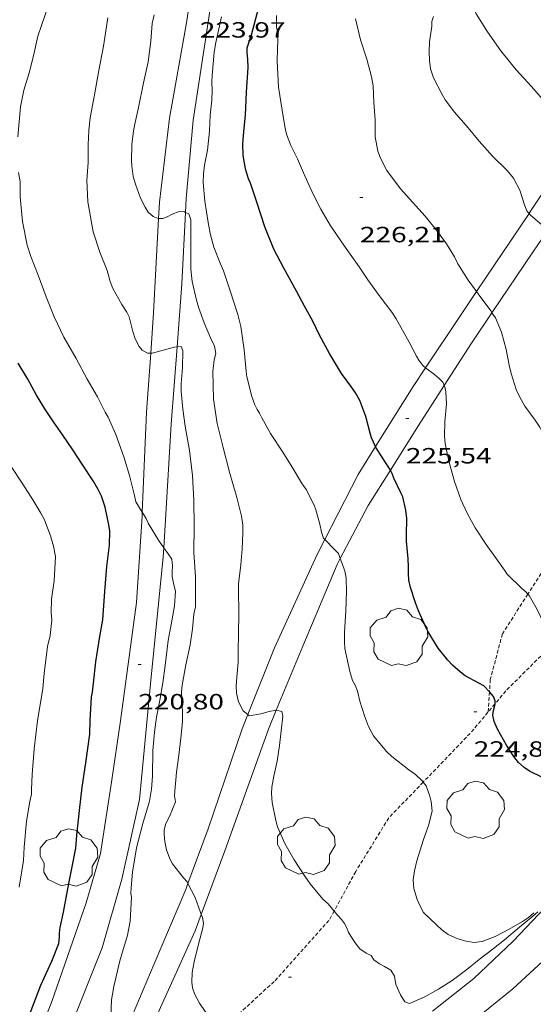
# Model space of a CAD drawing. Units: inches. Extents: x 453998 to 455002, y 4601498 to 4602003.
# Drawn here: x 454333 to 454368, y 4601863 to 4601930 of the extents above; entities that cross this region are included whole.
import ezdxf
from ezdxf.enums import TextEntityAlignment as Align

# ---------------------------------------------------------------- set-up
doc = ezdxf.new("R2010")
doc.units = ezdxf.units.IN
doc.header["$MEASUREMENT"] = 0
doc.linetypes.add('TRAZOS2', pattern=[0.375, 0.25, -0.125])
for name, color, linetype, lineweight in [('ARBRE', 7, 'Continuous', 0), ('CAMI i PISTA FORESTAL', 7, 'Continuous', 0), ('CORBA DE NIVELL', 7, 'Continuous', 0), ('CORBA MESTRA', 7, 'Continuous', 0), ('CORRIOL', 7, 'Continuous', 0), ('COTA ALTIMETRICA', 7, 'Continuous', 0)]:
    doc.layers.add(name, color=color, linetype=linetype, lineweight=lineweight)
doc.styles.add('Style-Arial', font='ARIAL.TTF')

# ---------------------------------------------------------------- blocks, each defined once
blk = doc.blocks.new('ARBRE')
at = {"color": 0, "linetype": 'ByBlock', "lineweight": -2, "flags": 128}
blk.add_lwpolyline([(-0.507, -1.872), (-1.415, -1.448), (-1.697, -0.94), (-1.675, -0.342), (-1.951, 0.138), (-1.943, 0.686), (-1.511, 1.208), (-0.871, 1.406), (-0.543, 1.846), (-0.027, 2.012), (0.541, 1.882), (0.933, 1.428), (1.495, 1.262), (1.921, 0.694), (1.969, 0.068), (1.593, -0.562), (1.593, -1.098), (1.229, -1.618), (0.505, -1.886), (-0.049, -1.762), (-0.507, -1.872)], dxfattribs=at)
blk = doc.blocks.new('COTA')
at = {"color": 0, "linetype": 'ByBlock', "lineweight": -2}
blk.add_line((0, 0), (0.2, 0), dxfattribs=at)

msp = doc.modelspace()

# ---------------------------------------------------------------- linework, layer by layer
at = {"layer": 'CAMI i PISTA FORESTAL', "color": 7, "linetype": 'Continuous', "lineweight": 0}
for points in [[(454347.015, 4601958.182, 223.148), (454346.601, 4601949.021, 223.474), (454345.797, 4601942.437, 223.634), (454345.391, 4601936.87, 223.898), (454344.39, 4601930.07, 223.874), (454343.244, 4601923.603, 223.63), (454342.555, 4601917.886, 223.202), (454342.496, 4601916.765, 223.079)], [(454344.318, 4601917.183, 223.034), (454344.363, 4601918.122, 223.142), (454344.852, 4601923.455, 223.774), (454345.915, 4601930.425, 224.106), (454346.917, 4601937.265, 224.062), (454347.746, 4601941.955, 223.939)], [(454370.977, 4601922.008, 228.972), (454367.715, 4601917.131, 228.008)], [(454343.755, 4601908.029, 222.053), (454344.085, 4601912.326, 222.474), (454344.318, 4601917.183, 223.034)], [(454367.694, 4601917.099, 228.003), (454364.119, 4601911.793, 227.014)], [(454367.746, 4601917.177, 228.017), (454367.694, 4601917.099, 228.003)], [(454342.496, 4601916.765, 223.079), (454342.159, 4601910.348, 222.37), (454341.96, 4601907.604, 222.03)], [(454365.174, 4601910.354, 226.947), (454367.944, 4601914.466, 227.774), (454368.973, 4601915.97, 228.023)], [(454364.119, 4601911.793, 227.014), (454362.978, 4601910.1, 226.698), (454360.662, 4601906.607, 225.995)], [(454361.922, 4601905.401, 226.036), (454363.778, 4601908.282, 226.53), (454365.174, 4601910.354, 226.947)], [(454341.96, 4601907.604, 222.03), (454341.667, 4601903.582, 221.53), (454341.384, 4601896.781, 221.006)], [(454342.848, 4601894.364, 221.035), (454343.352, 4601902.779, 221.538), (454343.755, 4601908.029, 222.053)], [(454360.662, 4601906.607, 225.995), (454359.817, 4601905.333, 225.738), (454357.261, 4601901.259, 224.953)], [(454358.266, 4601899.648, 224.998), (454360.172, 4601902.686, 225.57), (454361.922, 4601905.401, 226.036)], [(454357.261, 4601901.259, 224.953), (454356.067, 4601899.357, 224.586), (454353.803, 4601894.924, 224.031)], [(454354.854, 4601893.623, 224.007), (454356.749, 4601897.232, 224.542), (454358.266, 4601899.648, 224.998)], [(454341.384, 4601896.781, 221.006), (454341.373, 4601896.52, 220.986), (454340.99, 4601890.636, 220.95), (454339.902, 4601882.594, 220.742), (454339.297, 4601878.41, 220.586), (454338.538, 4601873.552, 220.47), (454337.564, 4601870.194, 220.278), (454335.207, 4601863.412, 220.206), (454332.701, 4601857.082, 220.298), (454330.981, 4601852.098, 220.202)], [(454353.803, 4601894.924, 224.031), (454353.264, 4601893.869, 223.898), (454350.375, 4601887.554, 223.418), (454348.562, 4601883.012, 222.997)], [(454333.654, 4601853.407, 220.352), (454334.588, 4601856.709, 220.398), (454336.505, 4601861.733, 220.45), (454338.662, 4601867.14, 220.474), (454340.001, 4601871.818, 220.586), (454341.197, 4601877.23, 220.718), (454341.942, 4601885.092, 220.922), (454342.811, 4601893.747, 220.998), (454342.848, 4601894.364, 221.035)], [(454350.504, 4601883.307, 222.985), (454352.309, 4601887.658, 223.454), (454354.639, 4601893.215, 223.946), (454354.854, 4601893.623, 224.007)], [(454348.562, 4601883.012, 222.997), (454348.173, 4601882.037, 222.906), (454345.865, 4601875.235, 222.314), (454344.49, 4601871.516, 221.997)], [(454345.398, 4601869.415, 222.012), (454347.009, 4601873.741, 222.234), (454349.972, 4601882.027, 222.846), (454350.504, 4601883.307, 222.985)], [(454344.49, 4601871.516, 221.997), (454344.338, 4601871.105, 221.962), (454342.194, 4601866.063, 221.514), (454340.447, 4601861.919, 221.15), (454339.135, 4601859.623, 220.918)], [(454373.614, 4601871.726, 223.012), (454372.076, 4601869.755, 222.846), (454369.488, 4601867.034, 222.558), (454366.584, 4601864.361, 222.218), (454363.858, 4601862.129, 222.007)], [(454361.128, 4601862.823, 221.998), (454363.945, 4601865.062, 222.266), (454366.613, 4601867.604, 222.678), (454369.664, 4601870.786, 223.074), (454369.936, 4601871.142, 223.092)], [(454339.634, 4601857.254, 221.02), (454339.882, 4601857.691, 221.086), (454342.428, 4601862.633, 221.594), (454344.985, 4601868.305, 221.954), (454345.398, 4601869.415, 222.012)]]:
    msp.add_polyline3d(points, dxfattribs=at)
at = {"layer": 'CORBA DE NIVELL', "color": 30, "linetype": 'Continuous', "lineweight": 0}
for points, elevation in [([(454370.977, 4601922.008), (454370.814, 4601922.16), (454370.625, 4601922.423), (454369.64, 4601923.614), (454368.739, 4601924.726), (454367.852, 4601925.735), (454366.818, 4601926.877), (454365.781, 4601928.177), (454364.863, 4601929.473), (454364.109, 4601930.683), (454363.816, 4601931.304), (454363.411, 4601932.622), (454363.452, 4601933.525), (454363.64, 4601935.16), (454363.88, 4601936.109), (454363.758, 4601936.717), (454363.649, 4601937.974), (454363.588, 4601939.484), (454363.424, 4601941.21), (454363.368, 4601943.012), (454363.314, 4601943.65)], 229), ([(454353.803, 4601894.924), (454353.716, 4601895.012), (454353.585, 4601895.423), (454353.469, 4601895.972), (454353.201, 4601896.947), (454353.086, 4601897.252), (454352.536, 4601898.322), (454352.223, 4601898.777), (454351.592, 4601899.839), (454350.937, 4601900.865), (454350.102, 4601902.141), (454349.508, 4601903.204), (454349.369, 4601903.522), (454349.201, 4601903.776), (454349.052, 4601904.086), (454348.843, 4601904.643), (454348.501, 4601905.996), (454348.444, 4601906.356), (454348.314, 4601907.818), (454348.087, 4601909.412), (454347.886, 4601910.228), (454347.359, 4601911.832), (454346.92, 4601913.199), (454346.686, 4601913.729), (454346.255, 4601914.804), (454346.018, 4601915.644), (454345.859, 4601916.499), (454345.644, 4601917.95), (454345.535, 4601919.222), (454345.549, 4601919.794), (454345.628, 4601920.386), (454345.822, 4601921.42), (454345.949, 4601922.696), (454346.004, 4601923.789), (454346.12, 4601924.823), (454346.131, 4601925.47), (454346.112, 4601926.047), (454346.135, 4601926.489), (454346.271, 4601928.073), (454346.396, 4601928.732), (454346.784, 4601930.478)], 224), ([(454360.662, 4601906.607), (454360.463, 4601906.76), (454360.188, 4601907.124), (454360.037, 4601907.409), (454359.535, 4601908.342), (454358.665, 4601909.94), (454358.352, 4601910.395), (454357.504, 4601911.529), (454356.727, 4601912.597), (454356.134, 4601913.465), (454355.521, 4601914.34), (454354.938, 4601915.172), (454354.171, 4601916.31), (454353.523, 4601917.409), (454352.938, 4601918.567), (454352.352, 4601919.871), (454351.941, 4601920.833), (454351.49, 4601921.728), (454351.197, 4601922.51), (454351.076, 4601923.025), (454350.905, 4601924.126), (454350.652, 4601925.702), (454350.557, 4601927.476), (454350.587, 4601928.333), (454350.631, 4601929.365), (454350.528, 4601929.756), (454350.512, 4601930.204), (454350.52, 4601930.576)], 226), ([(454364.119, 4601911.793), (454363.555, 4601912.57), (454362.854, 4601913.676), (454362.614, 4601914.152), (454362.077, 4601915.051), (454361.461, 4601915.889), (454360.628, 4601916.917), (454359.759, 4601917.88), (454358.979, 4601918.75), (454358.751, 4601919.055), (454358.014, 4601920.023), (454357.582, 4601920.863), (454357.41, 4601921.339), (454357.229, 4601922.33), (454357.235, 4601922.886), (454357.234, 4601923.481), (454357.144, 4601924.649), (454357.082, 4601925.797), (454356.98, 4601926.409), (454356.652, 4601927.596), (454356.239, 4601928.932), (454355.896, 4601930.343)], 227), ([(454367.694, 4601917.099), (454367.566, 4601917.249), (454367.413, 4601917.635), (454367.071, 4601918.695), (454366.645, 4601919.499), (454366.202, 4601920.02), (454365.207, 4601921.008), (454364.307, 4601922.028), (454363.566, 4601922.94), (454362.631, 4601924.004), (454361.982, 4601924.834), (454361.786, 4601925.204), (454361.206, 4601926.332), (454361.004, 4601926.942), (454360.914, 4601927.523), (454360.901, 4601928.135), (454360.92, 4601928.783), (454361.093, 4601929.861), (454361.092, 4601930.177), (454361.203, 4601930.5)], 228), ([(454344.318, 4601917.183), (454344.253, 4601917.215), (454343.905, 4601917.245), (454343.42, 4601917.066), (454343.078, 4601916.871), (454342.779, 4601916.774), (454342.496, 4601916.765)], 223), ([(454344.688, 4601914.781), (454344.7, 4601916.151), (454344.69, 4601916.682), (454344.544, 4601917.072), (454344.318, 4601917.183)], 223), ([(454368.973, 4601915.97), (454368.724, 4601916.209), (454367.787, 4601916.989), (454367.694, 4601917.099)], 228), ([(454365.174, 4601910.354), (454365.109, 4601910.449), (454364.406, 4601911.397), (454364.119, 4601911.793)], 227), ([(454371.997, 4601897.344), (454371.712, 4601897.616), (454371.201, 4601898.205), (454370.95, 4601898.557), (454370.142, 4601899.739), (454369.5, 4601900.677), (454368.885, 4601901.667), (454368.419, 4601902.562), (454368.116, 4601903.037), (454367.419, 4601903.99), (454367.059, 4601904.617), (454366.824, 4601905.141), (454366.47, 4601906.217), (454366.352, 4601906.783), (454366.149, 4601907.847), (454365.829, 4601909.03), (454365.42, 4601909.998), (454365.174, 4601910.354)], 227), ([(454343.755, 4601908.029), (454343.577, 4601908.005), (454343.144, 4601907.898), (454342.056, 4601907.604), (454341.96, 4601907.604)], 222), ([(454344.49, 4601871.516), (454344.432, 4601871.629), (454344.197, 4601871.909), (454343.438, 4601872.867), (454343.255, 4601873.198), (454343.044, 4601873.807), (454342.919, 4601874.383), (454342.869, 4601874.866), (454342.884, 4601875.179), (454342.989, 4601875.594), (454343.231, 4601876.072), (454343.637, 4601877.074), (454343.578, 4601877.472), (454343.597, 4601877.808), (454343.723, 4601879.092), (454343.862, 4601880.24), (454344.009, 4601881.397), (454344.126, 4601882.519), (454344.119, 4601883.178), (454344.06, 4601884.539), (454344.089, 4601885.013), (454344.343, 4601886.387), (454344.65, 4601887.755), (454344.81, 4601888.838), (454344.902, 4601889.836), (454345.007, 4601890.334), (454345.012, 4601890.913), (454345.003, 4601892.377), (454344.887, 4601894.034), (454344.917, 4601895.833), (454344.884, 4601897.582), (454344.794, 4601899.287), (454344.608, 4601900.988), (454344.314, 4601902.642), (454344.143, 4601903.787), (454344.035, 4601904.986), (454344.042, 4601905.528), (454344.119, 4601906.632), (454344.151, 4601907.758), (454344.033, 4601908.066), (454343.755, 4601908.029)], 222), ([(454361.922, 4601905.401), (454361.824, 4601905.618), (454361.592, 4601905.886), (454361.265, 4601906.144), (454360.662, 4601906.607)], 226), ([(454367.618, 4601891.211), (454367.472, 4601891.373), (454367.215, 4601891.579), (454366.215, 4601892.568), (454366.018, 4601892.836), (454365.41, 4601893.704), (454364.788, 4601894.592), (454364.039, 4601895.718), (454363.49, 4601896.711), (454363.05, 4601897.653), (454362.634, 4601898.861), (454362.25, 4601900.252), (454361.982, 4601901.466), (454361.944, 4601901.966), (454361.967, 4601902.959), (454362.073, 4601904.132), (454362.047, 4601904.964), (454361.966, 4601905.303), (454361.922, 4601905.401)], 226), ([(454333.314, 4601873.093), (454333.353, 4601874), (454333.52, 4601875.748), (454333.726, 4601877.093), (454333.85, 4601877.6), (454333.855, 4601877.92), (454333.891, 4601878.928), (454334.025, 4601880.676), (454334.251, 4601882.578), (454334.622, 4601884.796), (454334.719, 4601885.801), (454334.939, 4601887.635), (454335.111, 4601888.4), (454335.237, 4601889.426), (454335.187, 4601889.958), (454335.213, 4601890.869), (454335.388, 4601892.12), (454335.492, 4601893.77), (454335.356, 4601894.48), (454335.173, 4601895.104), (454334.726, 4601896.251), (454334.478, 4601896.717), (454333.933, 4601897.62), (454333.253, 4601898.697), (454332.464, 4601899.893)], 219), ([(454342.848, 4601894.364), (454342.483, 4601894.875), (454341.792, 4601896.042), (454341.645, 4601896.349), (454341.47, 4601896.642), (454341.384, 4601896.781)], 221), ([(454354.854, 4601893.623), (454354.725, 4601893.976), (454354.447, 4601894.269), (454353.803, 4601894.924)], 224), ([(454339.214, 4601861.71), (454339.298, 4601863.591), (454339.442, 4601864.516), (454339.858, 4601866.258), (454340.373, 4601867.991), (454340.562, 4601868.963), (454340.648, 4601870.562), (454340.609, 4601870.862), (454340.62, 4601871.216), (454340.725, 4601872.3), (454340.995, 4601873.944), (454341.429, 4601875.591), (454341.881, 4601877.114), (454342.018, 4601877.937), (454342.077, 4601878.814), (454342.107, 4601880.564), (454342.223, 4601881.821), (454342.353, 4601882.835), (454342.575, 4601883.997), (454342.785, 4601885.174), (454342.946, 4601886.361), (454343.147, 4601888.054), (454343.351, 4601889.13), (454343.577, 4601890.411), (454343.648, 4601891.418), (454343.522, 4601891.828), (454343.421, 4601892.397), (454343.415, 4601892.72), (454343.449, 4601893.139), (454343.388, 4601893.595), (454343.153, 4601893.938), (454342.848, 4601894.364)], 221), ([(454358.36, 4601880.158), (454358.01, 4601880.498), (454357.111, 4601881.558), (454356.786, 4601882.205), (454356.506, 4601882.932), (454356.179, 4601883.929), (454356.021, 4601884.614), (454355.878, 4601885.021), (454355.693, 4601885.327), (454355.495, 4601885.945), (454355.166, 4601887.502), (454355.14, 4601887.972), (454355.151, 4601888.619), (454355.229, 4601890.041), (454355.289, 4601891.392), (454355.249, 4601892.301), (454355.161, 4601892.782), (454354.854, 4601893.623)], 224), ([(454369.555, 4601888.057), (454369.044, 4601888.793), (454368.501, 4601889.638), (454368.24, 4601890.158), (454367.712, 4601891.107), (454367.618, 4601891.211)], 226), ([(454350.504, 4601883.307), (454350.492, 4601883.31), (454350.011, 4601883.217), (454349.456, 4601883.054), (454348.66, 4601882.936), (454348.562, 4601883.012)], 223), ([(454354.435, 4601869.64), (454354.025, 4601870.134), (454353.678, 4601870.462), (454352.801, 4601871.484), (454352.438, 4601872.016), (454351.714, 4601873.135), (454351.094, 4601874.244), (454350.587, 4601875.364), (454350.471, 4601875.81), (454350.226, 4601877.03), (454350.172, 4601877.651), (454350.202, 4601878.083), (454350.345, 4601878.813), (454350.563, 4601879.834), (454350.726, 4601880.906), (454350.844, 4601881.901), (454350.948, 4601882.911), (454350.871, 4601883.229), (454350.504, 4601883.307)], 223), ([(454368.029, 4601869.515), (454367.655, 4601869.199), (454367.242, 4601868.924), (454366.344, 4601868.408), (454365.396, 4601867.92), (454364.505, 4601867.56), (454363.971, 4601867.508), (454363.414, 4601867.592), (454362.843, 4601867.744), (454362.194, 4601868.037), (454361.766, 4601868.362), (454361.392, 4601868.715), (454360.524, 4601869.543), (454360.309, 4601869.92), (454360.081, 4601870.434), (454359.85, 4601871.176), (454359.814, 4601871.756), (454359.895, 4601872.38), (454360.062, 4601873.062), (454360.485, 4601874.438), (454360.852, 4601875.456), (454361.11, 4601876.448), (454361.036, 4601877.104), (454360.939, 4601877.466), (454360.687, 4601878.154), (454360.497, 4601878.414)], 224), ([(454345.398, 4601869.415), (454345.319, 4601869.609), (454344.982, 4601870.564), (454344.49, 4601871.516)], 222), ([(454346.888, 4601861.677), (454346.663, 4601861.79), (454346.424, 4601861.978), (454346.052, 4601862.328), (454345.655, 4601862.812), (454345.273, 4601863.385), (454344.962, 4601863.968), (454344.811, 4601864.428), (454344.76, 4601864.793), (454344.778, 4601865.465), (454344.911, 4601866.183), (454345.214, 4601867.401), (454345.501, 4601868.491), (454345.548, 4601868.822), (454345.486, 4601869.203), (454345.398, 4601869.415)], 222), ([(454368.303, 4601869.584), (454367.947, 4601869.29), (454367.057, 4601868.545), (454366.026, 4601867.682), (454365.157, 4601867.005), (454364.301, 4601866.337), (454363.467, 4601865.66), (454362.474, 4601864.916), (454361.546, 4601864.33), (454360.569, 4601863.787), (454359.563, 4601863.361), (454359.251, 4601863.465), (454358.951, 4601863.949), (454358.642, 4601864.655), (454358.552, 4601865.203), (454358.283, 4601865.629), (454357.867, 4601865.875), (454357.514, 4601866.043), (454357.147, 4601866.323), (454356.95, 4601866.62), (454356.614, 4601866.771), (454356.181, 4601867.083), (454355.861, 4601867.484), (454355.422, 4601868.187), (454355.299, 4601868.496), (454355.149, 4601868.787), (454354.937, 4601869.068), (454354.679, 4601869.346), (454354.435, 4601869.64)], 223)]:
    msp.add_lwpolyline(points, dxfattribs=dict(at, elevation=elevation))
at = {"layer": 'CORBA DE NIVELL', "color": 30, "linetype": 'Continuous', "lineweight": 0, "flags": 128}
for points, elevation in [([(454332.922, 4601922.323), (454333.11, 4601924.369), (454333.336, 4601925.504), (454333.697, 4601926.67), (454333.985, 4601927.834), (454334.28, 4601929.163), (454335.039, 4601931.35)], 221), ([(454339, 4601913.238), (454338.507, 4601914.485), (454338.038, 4601915.866), (454337.674, 4601917.906), (454337.625, 4601919.371), (454337.705, 4601920.575), (454337.712, 4601921.771), (454337.74, 4601922.772), (454337.848, 4601923.614), (454338.134, 4601925.187), (454338.437, 4601926.825), (454338.759, 4601928.485), (454339.035, 4601930.413)], 222), ([(454342.496, 4601916.765), (454342.464, 4601916.764), (454342.122, 4601916.89), (454341.797, 4601917.2), (454341.588, 4601917.527), (454341.276, 4601918.154), (454340.917, 4601919.099), (454340.768, 4601919.633), (454340.674, 4601920.359), (454340.661, 4601920.692), (454340.674, 4601921.804), (454340.78, 4601922.733), (454340.897, 4601923.298), (454341.119, 4601924.313), (454341.475, 4601925.994), (454341.795, 4601927.434), (454341.979, 4601928.832), (454342.066, 4601930.025), (454342.188, 4601930.619)], 223), ([(454334.841, 4601911.444), (454334.308, 4601912.917), (454333.802, 4601914.169), (454333.565, 4601914.961), (454333.243, 4601916.557), (454333.082, 4601918.231), (454333.087, 4601918.83), (454333.086, 4601919.264), (454332.972, 4601919.887)], 221), ([(454348.562, 4601883.012), (454348.238, 4601883.266), (454347.938, 4601883.876), (454347.806, 4601884.476), (454347.772, 4601884.97), (454347.81, 4601885.558), (454347.917, 4601886.571), (454347.916, 4601887.157), (454347.937, 4601888.655), (454347.958, 4601889.72), (454347.948, 4601890.152), (454347.928, 4601891.247), (454347.94, 4601891.9), (454348.085, 4601893.193), (454348.184, 4601894.292), (454348.228, 4601895.359), (454348.22, 4601895.9), (454348.146, 4601896.508), (454347.808, 4601897.779), (454347.314, 4601899.509), (454346.899, 4601901.191), (454346.487, 4601902.817), (454346.241, 4601904.466), (454346.19, 4601906.359), (454346.276, 4601907.157), (454346.398, 4601907.589), (454346.298, 4601908.08), (454346.025, 4601908.646), (454345.587, 4601909.668), (454345.205, 4601910.723), (454345.081, 4601911.207), (454344.781, 4601912.472), (454344.696, 4601913.312), (454344.683, 4601914.46), (454344.688, 4601914.781)], 223), ([(454341.96, 4601907.604), (454341.743, 4601907.605), (454341.368, 4601907.806), (454341.171, 4601908.045), (454340.902, 4601908.569), (454340.749, 4601909.073), (454340.497, 4601910.068), (454340.341, 4601910.388), (454339.994, 4601910.912), (454339.389, 4601912.012), (454339.21, 4601912.477), (454339, 4601913.238)], 222), ([(454341.384, 4601896.781), (454340.942, 4601897.493), (454340.838, 4601898.011), (454340.515, 4601899.289), (454340.133, 4601900.539), (454339.579, 4601902.061), (454339.069, 4601903.237), (454338.87, 4601903.591), (454338.334, 4601904.622), (454337.64, 4601905.836), (454336.878, 4601907.231), (454336.043, 4601908.702), (454335.388, 4601910.084), (454334.841, 4601911.444)], 221), ([(454360.497, 4601878.414), (454360.425, 4601878.513), (454359.973, 4601878.928), (454359.508, 4601879.257), (454358.36, 4601880.158)], 224), ([(454333.019, 4601871.275), (454333.314, 4601873.093)], 219)]:
    msp.add_lwpolyline(points, dxfattribs=dict(at, elevation=elevation))
at = {"layer": 'CORBA MESTRA', "color": 30, "linetype": 'Continuous', "lineweight": 30, "elevation": 225}
for points in [[(454357.261, 4601901.259), (454356.984, 4601901.843), (454356.889, 4601902.152), (454356.592, 4601903.287), (454356.185, 4601904.384), (454355.902, 4601904.894), (454355.637, 4601905.265), (454354.938, 4601906.221), (454354.116, 4601907.584), (454353.453, 4601908.824), (454352.992, 4601909.781), (454352.422, 4601910.798), (454351.866, 4601911.829), (454351.026, 4601913.385), (454350.325, 4601914.686), (454349.731, 4601916.204), (454349.174, 4601917.884), (454348.742, 4601919.178), (454348.615, 4601919.456), (454348.402, 4601920.151), (454348.252, 4601921.062), (454348.236, 4601921.847), (454348.298, 4601922.691), (454348.403, 4601923.805), (454348.479, 4601925.362), (454348.582, 4601927.05), (454348.571, 4601927.609), (454348.515, 4601928.038), (454348.515, 4601928.366), (454348.824, 4601929.256), (454349.295, 4601931.046)], [(454358.266, 4601899.648), (454358.214, 4601899.75), (454357.984, 4601900.087), (454357.304, 4601901.169), (454357.261, 4601901.259)], [(454365.01, 4601884.568), (454364.628, 4601884.963), (454364.28, 4601885.139), (454363.355, 4601885.658), (454363.026, 4601885.897), (454362.487, 4601886.374), (454362.166, 4601886.721), (454361.523, 4601887.535), (454360.833, 4601888.639), (454360.678, 4601888.95), (454360.167, 4601890.072), (454359.983, 4601890.612), (454359.629, 4601891.663), (454359.519, 4601892.162), (454359.49, 4601892.635), (454359.499, 4601893.096), (454359.473, 4601893.615), (454359.361, 4601894.82), (454359.371, 4601895.232), (454359.375, 4601896.349), (454359.324, 4601896.924), (454359.114, 4601897.816), (454358.975, 4601898.105), (454358.497, 4601899.088), (454358.378, 4601899.425), (454358.266, 4601899.648)], [(454365.381, 4601883.743), (454365.401, 4601883.956), (454365.276, 4601884.239), (454365.034, 4601884.543), (454365.01, 4601884.568)], [(454368.602, 4601878.722), (454367.718, 4601879.162), (454367.37, 4601879.401), (454366.979, 4601879.757), (454366.666, 4601880.149), (454366.157, 4601880.93), (454365.552, 4601882.011), (454365.317, 4601882.535), (454365.234, 4601882.96), (454365.28, 4601883.3), (454365.371, 4601883.637), (454365.381, 4601883.743)]]:
    msp.add_lwpolyline(points, dxfattribs=at)
at = {"layer": 'CORBA MESTRA', "color": 30, "linetype": 'Continuous', "lineweight": 30, "elevation": 220, "flags": 128}
for points in [[(454337.299, 4601878.083), (454337.542, 4601879.738), (454337.817, 4601881.674), (454337.834, 4601882.599), (454337.941, 4601884.202), (454338.01, 4601884.543), (454338.071, 4601885.147), (454338.218, 4601886.603), (454338.507, 4601888.324), (454338.698, 4601889.454), (454338.832, 4601891.389), (454338.986, 4601893.094), (454339.151, 4601894.532), (454339.175, 4601895.482), (454339.118, 4601895.925), (454338.861, 4601897.122), (454338.613, 4601897.867), (454338.393, 4601898.328), (454338.039, 4601898.925), (454337.287, 4601900.054), (454336.655, 4601901.032), (454335.976, 4601902.017), (454335.341, 4601902.93), (454334.762, 4601903.813), (454334.197, 4601904.746), (454333.606, 4601905.826), (454332.939, 4601906.912)], [(454332.853, 4601860.477), (454333.434, 4601861.851), (454333.838, 4601862.871), (454334.474, 4601864.606), (454335.225, 4601866.24), (454335.7, 4601867.437), (454335.755, 4601867.861), (454335.758, 4601868.171), (454335.811, 4601868.535), (454336.033, 4601869.57), (454336.397, 4601871.519), (454336.584, 4601872.548), (454336.856, 4601873.911), (454336.933, 4601874.805), (454337.119, 4601876.478), (454337.299, 4601878.083)]]:
    msp.add_lwpolyline(points, dxfattribs=at)
at = {"layer": 'CORRIOL', "color": 7, "linetype": 'TRAZOS2', "lineweight": 0}
for points in [[(454371.997, 4601897.344, 227.011), (454368.917, 4601893.237, 226.31), (454367.618, 4601891.211, 226.019)], [(454367.618, 4601891.211, 226.019), (454365.882, 4601888.505, 225.63), (454365.06, 4601885.39, 225.034), (454365.01, 4601884.568, 225.01)], [(454369.555, 4601888.057, 225.803), (454366.115, 4601884.617, 225.08), (454365.381, 4601883.743, 224.936)], [(454365.01, 4601884.568, 225.01), (454364.926, 4601883.202, 224.968)], [(454365.381, 4601883.743, 224.936), (454363.694, 4601881.735, 224.604), (454360.497, 4601878.414, 224.177)], [(454360.497, 4601878.414, 224.177), (454358.153, 4601875.98, 223.864), (454355.906, 4601872.327, 223.332), (454354.435, 4601869.64, 223.051)], [(454354.435, 4601869.64, 223.051), (454354.11, 4601869.047, 222.988)], [(454346.888, 4601861.677, 222.035), (454347.408, 4601862.14, 222.13), (454350.417, 4601864.906, 222.562), (454354.11, 4601869.047, 222.988)]]:
    msp.add_polyline3d(points, dxfattribs=at)

# ---------------------------------------------------------------- block references
at = {"layer": 'ARBRE', "color": 3, "linetype": 'Continuous', "lineweight": 0, "xscale": 1.000001550400009, "yscale": 1.000001550399986, "zscale": 1.0000015504, "rotation": 359.9995652666707}
for p in [(454358.842, 4601888.229, 225.214), (454364.065, 4601876.475, 225.118), (454352.535, 4601874.027, 222.942), (454336.392, 4601873.232, 220.494)]:
    msp.add_blockref('ARBRE', p, dxfattribs=at)
at = {"layer": 'COTA ALTIMETRICA', "color": 7, "linetype": 'Continuous', "lineweight": 0, "xscale": 1.000001550400009, "yscale": 1.000001550399986, "zscale": 1.0000015504, "rotation": 359.9995652666707}
for p in [(454356.19, 4601918.196, 226.208), (454359.319, 4601903.147, 225.536), (454341.112, 4601886.414, 220.8), (454363.934, 4601883.194, 224.8), (454351.327, 4601865.14, 222.672)]:
    msp.add_blockref('COTA', p, dxfattribs=at)

# ---------------------------------------------------------------- texts
at = {"layer": 'COTA ALTIMETRICA', "color": 7, "linetype": 'Continuous', "lineweight": 0, "style": 'Style-Arial', "width": 1.333331}
for s, p in [('223,97', (454345.3, 4601930.123, 223.968)), ('226,21', (454356.19, 4601916.196, 226.208)), ('225,54', (454359.319, 4601901.147, 225.536)), ('220,80', (454341.112, 4601884.414, 220.8)), ('224,80', (454363.934, 4601881.194, 224.8))]:
    msp.add_text(s, height=1.05, rotation=359.99957, dxfattribs=at).set_placement(p, align=Align.TOP_LEFT)

doc.saveas('drawing.dxf')
